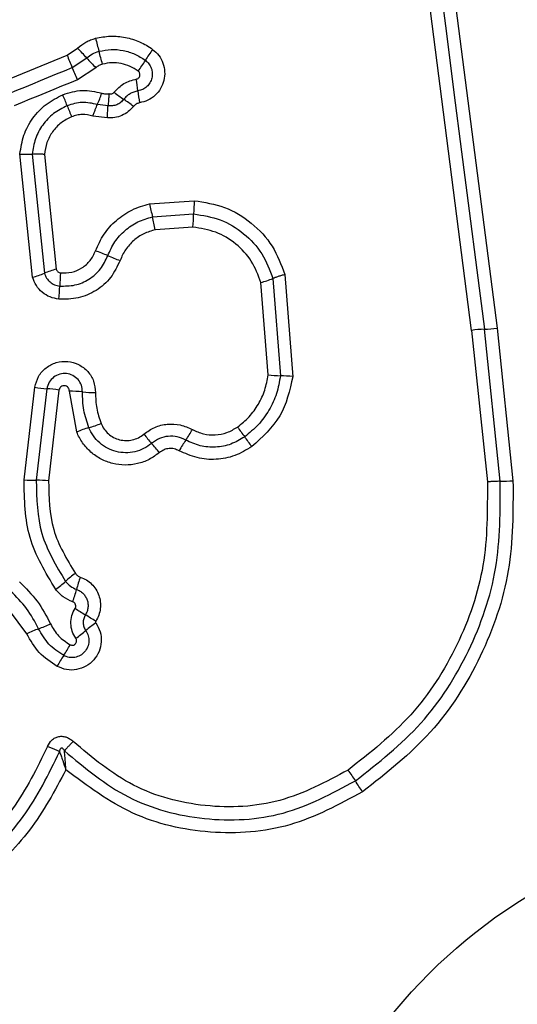
# Model space of a CAD drawing. Units: millimetres. Extents: x -4534 to 4839, y -3372 to 3949.
# Drawn here: x 1625 to 1637, y 1582 to 1606 of the extents above; entities that cross this region are included whole.
import ezdxf

# ---------------------------------------------------------------- set-up
doc = ezdxf.new("R2010")
doc.units = ezdxf.units.MM
doc.layers.add('Toestel 2D', color=7, linetype='Continuous', lineweight=20)

# ---------------------------------------------------------------- blocks, each defined once
blk = doc.blocks.new('BG-8060-180')
at = {"layer": 'Toestel 2D', "linetype": 'Continuous', "lineweight": 25}
for p, q in [((1635.658, 1598.289), (1634.168, 1609.889)), ((1634.796, 1609.933), (1636.285, 1598.344)), ((1625.727, 1605.042), (1625.986, 1605.21)), ((1624.173, 1604.401), (1625.727, 1605.042)), ((1625.854, 1604.739), (1626.21, 1604.97)), ((1626.433, 1604.73), (1625.98, 1604.436)), ((1626.734, 1603.797), (1626.47, 1603.828)), ((1626.717, 1603.5), (1626.363, 1603.547)), ((1624.88, 1599.591), (1624.569, 1602.615)), ((1624.87, 1602.61), (1625.17, 1599.69)), ((1625.172, 1602.605), (1625.461, 1599.789)), ((1627.751, 1601.392), (1628.848, 1601.469)), ((1627.822, 1601.073), (1628.833, 1601.144)), ((1628.818, 1600.821), (1627.894, 1600.755)), ((1631.074, 1599.658), (1631.27, 1597.153)), ((1630.663, 1597.199), (1630.486, 1599.463)), ((1630.78, 1599.56), (1630.966, 1597.176)), ((1635.658, 1598.289), (1636.045, 1594.572)), ((1636.36, 1594.586), (1635.972, 1598.317)), ((1636.285, 1598.344), (1636.675, 1594.6)), ((1624.67, 1594.621), (1624.931, 1596.893)), ((1625.229, 1596.858), (1624.971, 1594.611)), ((1625.528, 1596.823), (1625.272, 1594.601)), ((1625.964, 1595.797), (1625.783, 1596.798)), ((1624.735, 1590.845), (1624.121, 1591.671))]:
    blk.add_line(p, q, dxfattribs=at)
at = {"layer": 'Toestel 2D', "linetype": 'Continuous', "lineweight": 25, "flags": 128}
for points in [[(1634.482, 1609.911), (1634.668, 1608.465), (1634.854, 1607.017), (1635.04, 1605.569), (1635.226, 1604.12), (1635.413, 1602.67), (1635.599, 1601.22), (1635.786, 1599.769), (1635.972, 1598.317)], [(1624.301, 1604.098), (1624.495, 1604.178), (1624.689, 1604.258), (1624.883, 1604.338), (1625.077, 1604.419), (1625.271, 1604.499), (1625.466, 1604.579), (1625.66, 1604.659), (1625.854, 1604.739)], [(1625.98, 1604.436), (1625.786, 1604.356), (1625.592, 1604.276), (1625.398, 1604.196), (1625.204, 1604.116), (1625.01, 1604.036), (1624.816, 1603.956), (1624.622, 1603.876), (1624.428, 1603.796)]]:
    blk.add_lwpolyline(points, dxfattribs=at)
at = {"layer": 'Toestel 2D', "linetype": 'Continuous', "lineweight": 25}
blk.add_circle((1643.696, 1573.42), 12.85, dxfattribs=at)
for centre, radius, start, end in [((1636.719, 1608.039), 10.614, 194.0997, 195.8723), ((1618.698, 1598.198), 10.114, 42.0322, 43.8922), ((1630.02, 1603.519), 2.752, 142.843, 149.5228), ((1644.653, 1612.784), 20.449, 202.247, 203.1678), ((1633.847, 1611.858), 10.285, 222.0485, 223.873), ((1616.196, 1602.205), 10.722, 14.112, 15.8623), ((1625.289, 1606.302), 2.738, 322.8462, 329.5426), ((1606.598, 1596.503), 20.943, 22.2604, 23.1572), ((1621.644, 1603.536), 5.855, 6.1314, 9.0002), ((1613.703, 1599.157), 12.891, 21.1084, 22.4053), ((1623.994, 1604.933), 2.712, 335.9351, 342.258), ((1629.763, 1607.845), 4.703, 232.2079, 235.7886), ((1624.456, 1600.042), 4.734, 52.2052, 55.7724), ((1633.246, 1604.78), 5.813, 186.1128, 189.0105), ((1637.69, 1608.415), 12.821, 201.1032, 202.4108), ((1624.761, 1605.174), 2.567, 265.7096, 272.4285), ((1636.813, 1603.252), 9.25, 191.598, 193.6207), ((1634.224, 1601.058), 5.391, 175.6241, 179.0797), ((1618.756, 1598.879), 9.328, 11.6053, 13.6059), ((1623.447, 1601.231), 5.387, 355.6308, 359.0799), ((1624.887, 1595.862), 4.64, 66.6376, 70.645), ((1628.564, 1604.373), 4.632, 246.6318, 250.6355), ((1624.214, 1602.009), 2.508, 285.3997, 292.4071), ((1626.125, 1597.374), 2.505, 105.3709, 112.4088), ((1629.862, 1599.237), 4.318, 173.852, 178.1532), ((1621.206, 1599.517), 4.343, 353.8701, 358.1356), ((1629.773, 1602.097), 2.729, 285.1526, 291.6509), ((1636.094, 1595.116), 3.203, 92.1861, 97.827), ((1635.85, 1601.511), 3.197, 272.1863, 277.8219), ((1631.063, 1600.506), 3.331, 263.1104, 268.3371), ((1630.868, 1593.829), 3.349, 83.1124, 88.3267), ((1625.49, 1600.362), 3.514, 260.8554, 265.7488), ((1624.971, 1593.368), 3.5, 80.8355, 85.7621), ((1625.737, 1592.993), 3.805, 84.4702, 89.3127), ((1626.471, 1600.58), 3.817, 264.4813, 269.2955), ((1625.397, 1598.839), 3.062, 286.4136, 292.3292), ((1627.128, 1592.964), 3.063, 106.4091, 112.3389), ((1652.626, 1616.876), 32.748, 220.1888, 220.7078), ((1626.054, 1597.387), 3.147, 325.3177, 330.887), ((1659.809, 1617.492), 36.868, 215.8141, 216.2761), ((1602.805, 1574.015), 32.972, 40.1866, 40.7035), ((1631.223, 1593.81), 3.14, 145.3064, 150.9036), ((1603.798, 1576.358), 32.625, 35.7879, 36.3115), ((1624.943, 1598.22), 3.609, 265.664, 270.4432), ((1624.998, 1590.982), 3.629, 85.6588, 90.4252), ((1636.344, 1598.38), 3.794, 270.2426, 274.9985), ((1623.643, 1594.415), 3.066, 306.0544, 311.8564), ((1627.739, 1589.843), 3.073, 126.0455, 131.8516), ((1629.577, 1590.994), 3.738, 160.5564, 165.4415), ((1622.353, 1592.87), 3.725, 340.5582, 345.4473), ((1632.54, 1601.831), 12.294, 237.4409, 238.8311), ((1619.764, 1580.709), 12.391, 57.4488, 58.8321), ((1626.262, 1587.626), 3.563, 110.2713, 115.3803), ((1623.806, 1594.281), 3.531, 290.2451, 295.3861), ((1624.092, 1593.391), 3.236, 304.8358, 310.3255), ((1628.276, 1588.462), 3.229, 124.8152, 130.3313), ((1622.938, 1592.108), 3.246, 326.4293, 331.8821), ((1628.352, 1588.515), 3.251, 146.4304, 151.8898), ((1685.413, 1622.819), 63.513, 213.78416, 214.07383), ((1579.891, 1551.447), 63.88, 33.78602, 34.07326)]:
    blk.add_arc(centre, radius, start, end, dxfattribs=at)
for points, knots in [([(1625.986, 1605.21), (1626.051, 1605.264), (1626.15, 1605.344), (1626.303, 1605.417), (1626.384, 1605.441), (1626.425, 1605.453)], [0, 0, 0, 0, 0.499648, 0.749788, 1, 1, 1, 1]), ([(1626.425, 1605.453), (1626.546, 1605.476), (1626.789, 1605.522), (1627.161, 1605.487), (1627.455, 1605.395), (1627.675, 1605.285), (1627.777, 1605.216), (1627.827, 1605.181)], [0, 0, 0, 0, 0.249854, 0.499775, 0.749696, 0.874842, 1, 1, 1, 1]), ([(1626.51, 1605.136), (1626.609, 1605.154), (1626.806, 1605.192), (1627.107, 1605.163), (1627.396, 1605.076), (1627.565, 1604.968), (1627.649, 1604.914)], [0, 0, 0, 0, 0.250688, 0.499982, 0.749911, 1, 1, 1, 1]), ([(1627.827, 1605.181), (1627.881, 1605.134), (1627.988, 1605.039), (1628.09, 1604.846), (1628.133, 1604.634), (1628.114, 1604.418), (1628.031, 1604.216), (1627.894, 1604.047), (1627.714, 1603.922), (1627.574, 1603.887), (1627.504, 1603.87)], [0, 0, 0, 0, 0.124787, 0.249632, 0.374807, 0.499972, 0.62514, 0.750331, 0.875159, 1, 1, 1, 1]), ([(1626.21, 1604.97), (1626.255, 1605.007), (1626.344, 1605.082), (1626.454, 1605.118), (1626.51, 1605.136)], [0, 0, 0, 0, 0.501285, 1, 1, 1, 1]), ([(1627.649, 1604.914), (1627.68, 1604.887), (1627.742, 1604.832), (1627.8, 1604.721), (1627.825, 1604.599), (1627.814, 1604.475), (1627.767, 1604.359), (1627.689, 1604.263), (1627.586, 1604.191), (1627.506, 1604.171), (1627.466, 1604.161)], [0, 0, 0, 0, 0.125586, 0.251099, 0.37681, 0.502003, 0.626812, 0.751482, 0.875653, 1, 1, 1, 1]), ([(1626.594, 1604.819), (1626.564, 1604.81), (1626.505, 1604.79), (1626.457, 1604.75), (1626.433, 1604.73)], [0, 0, 0, 0, 0.500356, 1, 1, 1, 1]), ([(1627.471, 1604.649), (1627.406, 1604.691), (1627.277, 1604.774), (1627.054, 1604.84), (1626.822, 1604.863), (1626.67, 1604.834), (1626.594, 1604.819)], [0, 0, 0, 0, 0.2501627, 0.4997898, 0.7502063, 1, 1, 1, 1]), ([(1626.881, 1604.129), (1626.957, 1604.208), (1627.108, 1604.368), (1627.321, 1604.424), (1627.427, 1604.452)], [0, 0, 0, 0, 0.499742, 1, 1, 1, 1]), ([(1627.427, 1604.452), (1627.438, 1604.454), (1627.459, 1604.459), (1627.485, 1604.479), (1627.505, 1604.505), (1627.516, 1604.535), (1627.518, 1604.568), (1627.51, 1604.599), (1627.495, 1604.628), (1627.479, 1604.642), (1627.471, 1604.649)], [0, 0, 0, 0, 0.124719, 0.249791, 0.373697, 0.499563, 0.624066, 0.749928, 0.875087, 1, 1, 1, 1]), ([(1625.621, 1604.07), (1625.779, 1604.118), (1626.095, 1604.215), (1626.416, 1604.143), (1626.577, 1604.107)], [0, 0, 0, 0, 0.500343, 1, 1, 1, 1]), ([(1624.569, 1602.615), (1624.593, 1602.77), (1624.641, 1603.082), (1624.871, 1603.502), (1625.198, 1603.853), (1625.48, 1603.998), (1625.621, 1604.07)], [0, 0, 0, 0, 0.249973, 0.499452, 0.749855, 1, 1, 1, 1]), ([(1626.577, 1604.107), (1626.606, 1604.099), (1626.666, 1604.084), (1626.727, 1604.092), (1626.758, 1604.095)], [0, 0, 0, 0, 0.50082, 1, 1, 1, 1]), ([(1626.758, 1604.095), (1626.756, 1604.073), (1626.749, 1604.013), (1626.744, 1603.933), (1626.738, 1603.854), (1626.735, 1603.817), (1626.734, 1603.797)], [0, 0, 0, 0, 0.192398, 0.49968, 0.719646, 1, 1, 1, 1]), ([(1627.119, 1603.956), (1627.094, 1603.929), (1627.046, 1603.875), (1626.949, 1603.821), (1626.843, 1603.791), (1626.77, 1603.795), (1626.734, 1603.797)], [0, 0, 0, 0, 0.2504598, 0.4997356, 0.7494671, 1, 1, 1, 1]), ([(1626.758, 1604.095), (1626.769, 1604.092), (1626.791, 1604.085), (1626.826, 1604.09), (1626.858, 1604.103), (1626.873, 1604.12), (1626.881, 1604.129)], [0, 0, 0, 0, 0.251147, 0.500278, 0.749574, 1, 1, 1, 1]), ([(1627.466, 1604.161), (1627.432, 1604.154), (1627.365, 1604.139), (1627.272, 1604.094), (1627.187, 1604.034), (1627.142, 1603.982), (1627.119, 1603.956)], [0, 0, 0, 0, 0.250235, 0.499616, 0.749122, 1, 1, 1, 1]), ([(1625.729, 1603.799), (1625.614, 1603.74), (1625.383, 1603.623), (1625.117, 1603.335), (1624.928, 1602.992), (1624.89, 1602.737), (1624.87, 1602.61)], [0, 0, 0, 0, 0.249341, 0.499751, 0.750029, 1, 1, 1, 1]), ([(1626.47, 1603.828), (1626.345, 1603.856), (1626.096, 1603.912), (1625.851, 1603.836), (1625.729, 1603.799)], [0, 0, 0, 0, 0.49986, 1, 1, 1, 1]), ([(1626.363, 1603.547), (1626.372, 1603.575), (1626.391, 1603.631), (1626.42, 1603.709), (1626.447, 1603.777), (1626.462, 1603.811), (1626.47, 1603.828)], [0, 0, 0, 0, 0.246827, 0.49991, 0.753222, 1, 1, 1, 1]), ([(1626.717, 1603.5), (1626.718, 1603.529), (1626.721, 1603.589), (1626.724, 1603.671), (1626.728, 1603.743), (1626.732, 1603.779), (1626.734, 1603.797)], [0, 0, 0, 0, 0.247187, 0.500532, 0.753321, 1, 1, 1, 1]), ([(1627.357, 1603.783), (1627.317, 1603.737), (1627.235, 1603.647), (1627.075, 1603.554), (1626.899, 1603.498), (1626.777, 1603.5), (1626.717, 1603.5)], [0, 0, 0, 0, 0.2498091, 0.4992496, 0.7516366, 1, 1, 1, 1]), ([(1627.504, 1603.87), (1627.476, 1603.862), (1627.418, 1603.847), (1627.378, 1603.804), (1627.357, 1603.783)], [0, 0, 0, 0, 0.499988, 1, 1, 1, 1]), ([(1625.837, 1603.527), (1625.748, 1603.482), (1625.569, 1603.39), (1625.362, 1603.167), (1625.216, 1602.901), (1625.187, 1602.703), (1625.172, 1602.605)], [0, 0, 0, 0, 0.250187, 0.500135, 0.751555, 1, 1, 1, 1]), ([(1626.363, 1603.547), (1626.275, 1603.566), (1626.143, 1603.594), (1625.964, 1603.572), (1625.88, 1603.542), (1625.837, 1603.527)], [0, 0, 0, 0, 0.498847, 0.749411, 1, 1, 1, 1]), ([(1625.172, 1602.605), (1625.143, 1602.606), (1625.083, 1602.61), (1625, 1602.612), (1624.926, 1602.612), (1624.889, 1602.611), (1624.87, 1602.61)], [0, 0, 0, 0, 0.246743, 0.499821, 0.75307, 1, 1, 1, 1]), ([(1626.425, 1600.24), (1626.488, 1600.379), (1626.614, 1600.658), (1626.926, 1601.002), (1627.247, 1601.215), (1627.529, 1601.336), (1627.677, 1601.373), (1627.751, 1601.392)], [0, 0, 0, 0, 0.249775, 0.499669, 0.749575, 0.874793, 1, 1, 1, 1]), ([(1628.848, 1601.469), (1629.102, 1601.429), (1629.609, 1601.349), (1630.272, 1600.944), (1630.803, 1600.376), (1630.984, 1599.898), (1631.074, 1599.658)], [0, 0, 0, 0, 0.249877, 0.499965, 0.750042, 1, 1, 1, 1]), ([(1626.727, 1600.121), (1626.779, 1600.237), (1626.883, 1600.468), (1627.142, 1600.75), (1627.458, 1600.967), (1627.701, 1601.038), (1627.822, 1601.073)], [0, 0, 0, 0, 0.2501935, 0.5000715, 0.74988, 1, 1, 1, 1]), ([(1628.833, 1601.144), (1629.056, 1601.109), (1629.5, 1601.039), (1630.079, 1600.684), (1630.543, 1600.188), (1630.701, 1599.77), (1630.78, 1599.56)], [0, 0, 0, 0, 0.250759, 0.500431, 0.750128, 1, 1, 1, 1]), ([(1630.486, 1599.463), (1630.418, 1599.642), (1630.283, 1600.001), (1629.885, 1600.426), (1629.388, 1600.73), (1629.008, 1600.79), (1628.818, 1600.821)], [0, 0, 0, 0, 0.250162, 0.500169, 0.750146, 1, 1, 1, 1]), ([(1627.894, 1600.755), (1627.797, 1600.728), (1627.604, 1600.673), (1627.356, 1600.499), (1627.15, 1600.277), (1627.069, 1600.095), (1627.029, 1600.004)], [0, 0, 0, 0, 0.250698, 0.500077, 0.75104, 1, 1, 1, 1]), ([(1625.546, 1599.376), (1625.672, 1599.376), (1625.923, 1599.376), (1626.274, 1599.53), (1626.565, 1599.78), (1626.673, 1600.008), (1626.727, 1600.121)], [0, 0, 0, 0, 0.249635, 0.499714, 0.749966, 1, 1, 1, 1]), ([(1625.569, 1599.699), (1625.66, 1599.699), (1625.843, 1599.699), (1626.097, 1599.811), (1626.308, 1599.992), (1626.386, 1600.157), (1626.425, 1600.24)], [0, 0, 0, 0, 0.249908, 0.499935, 0.749961, 1, 1, 1, 1]), ([(1627.029, 1600.004), (1626.96, 1599.859), (1626.822, 1599.569), (1626.451, 1599.25), (1626.004, 1599.053), (1625.684, 1599.053), (1625.524, 1599.053)], [0, 0, 0, 0, 0.2500981, 0.5003921, 0.7504362, 1, 1, 1, 1]), ([(1625.524, 1599.053), (1625.45, 1599.067), (1625.304, 1599.095), (1625.112, 1599.215), (1624.96, 1599.382), (1624.907, 1599.521), (1624.88, 1599.591)], [0, 0, 0, 0, 0.2503446, 0.4999209, 0.7497794, 1, 1, 1, 1]), ([(1625.17, 1599.69), (1625.186, 1599.649), (1625.217, 1599.568), (1625.305, 1599.472), (1625.416, 1599.4), (1625.503, 1599.384), (1625.546, 1599.376)], [0, 0, 0, 0, 0.24951, 0.497017, 0.745655, 1, 1, 1, 1]), ([(1625.461, 1599.789), (1625.466, 1599.778), (1625.475, 1599.754), (1625.5, 1599.727), (1625.532, 1599.706), (1625.557, 1599.701), (1625.569, 1599.699)], [0, 0, 0, 0, 0.249894, 0.499995, 0.750069, 1, 1, 1, 1]), ([(1631.074, 1599.658), (1631.046, 1599.65), (1630.988, 1599.634), (1630.907, 1599.608), (1630.835, 1599.583), (1630.798, 1599.568), (1630.78, 1599.56)], [0, 0, 0, 0, 0.246913, 0.500166, 0.753322, 1, 1, 1, 1]), ([(1624.931, 1596.893), (1624.957, 1596.984), (1625.007, 1597.167), (1625.202, 1597.383), (1625.457, 1597.513), (1625.743, 1597.544), (1626.018, 1597.464), (1626.246, 1597.292), (1626.398, 1597.045), (1626.415, 1596.857), (1626.424, 1596.763)], [0, 0, 0, 0, 0.125062, 0.250051, 0.37506, 0.499943, 0.624802, 0.749875, 0.874905, 1, 1, 1, 1]), ([(1626.104, 1596.78), (1626.099, 1596.835), (1626.089, 1596.944), (1626.002, 1597.087), (1625.872, 1597.189), (1625.712, 1597.238), (1625.543, 1597.223), (1625.391, 1597.148), (1625.275, 1597.02), (1625.244, 1596.912), (1625.229, 1596.858)], [0, 0, 0, 0, 0.124021, 0.2473, 0.37083, 0.494948, 0.620654, 0.74722, 0.873844, 1, 1, 1, 1]), ([(1629.912, 1595.918), (1630.01, 1595.998), (1630.209, 1596.16), (1630.431, 1596.473), (1630.597, 1596.821), (1630.641, 1597.072), (1630.663, 1597.199)], [0, 0, 0, 0, 0.248386, 0.500266, 0.748565, 1, 1, 1, 1]), ([(1630.966, 1597.176), (1630.94, 1597.028), (1630.888, 1596.734), (1630.695, 1596.327), (1630.434, 1595.961), (1630.202, 1595.772), (1630.087, 1595.678)], [0, 0, 0, 0, 0.251202, 0.500445, 0.750621, 1, 1, 1, 1]), ([(1625.783, 1596.798), (1625.781, 1596.814), (1625.779, 1596.846), (1625.752, 1596.888), (1625.715, 1596.919), (1625.667, 1596.932), (1625.618, 1596.929), (1625.575, 1596.907), (1625.542, 1596.87), (1625.533, 1596.839), (1625.528, 1596.823)], [0, 0, 0, 0, 0.124634, 0.249463, 0.375104, 0.50008, 0.625844, 0.750738, 0.870402, 1, 1, 1, 1]), ([(1631.27, 1597.153), (1631.192, 1596.814), (1631.038, 1596.137), (1630.521, 1595.67), (1630.262, 1595.437)], [0, 0, 0, 0, 0.499973, 1, 1, 1, 1]), ([(1626.262, 1595.902), (1626.214, 1596.045), (1626.116, 1596.329), (1626.108, 1596.63), (1626.104, 1596.78)], [0, 0, 0, 0, 0.5011066, 1, 1, 1, 1]), ([(1626.424, 1596.763), (1626.427, 1596.633), (1626.434, 1596.374), (1626.519, 1596.129), (1626.561, 1596.007)], [0, 0, 0, 0, 0.501488, 1, 1, 1, 1]), ([(1626.561, 1596.007), (1626.583, 1595.959), (1626.628, 1595.864), (1626.737, 1595.748), (1626.867, 1595.657), (1627.015, 1595.601), (1627.172, 1595.58), (1627.33, 1595.598), (1627.481, 1595.649), (1627.566, 1595.712), (1627.609, 1595.743)], [0, 0, 0, 0, 0.125116, 0.250219, 0.375262, 0.5002, 0.625034, 0.749845, 0.874714, 1, 1, 1, 1]), ([(1627.609, 1595.743), (1627.696, 1595.805), (1627.871, 1595.928), (1628.187, 1596.001), (1628.511, 1595.988), (1628.706, 1595.9), (1628.803, 1595.856)], [0, 0, 0, 0, 0.249931, 0.499801, 0.750113, 1, 1, 1, 1]), ([(1627.994, 1595.291), (1627.912, 1595.231), (1627.747, 1595.11), (1627.455, 1595.009), (1627.15, 1594.973), (1626.845, 1595.013), (1626.557, 1595.121), (1626.304, 1595.295), (1626.134, 1595.486), (1626.025, 1595.657), (1625.984, 1595.75), (1625.964, 1595.797)], [0, 0, 0, 0, 0.1248101, 0.2496555, 0.3745272, 0.4998771, 0.6243123, 0.7500777, 0.874925, 0.9374791, 1, 1, 1, 1]), ([(1627.801, 1595.517), (1627.738, 1595.471), (1627.613, 1595.38), (1627.392, 1595.303), (1627.161, 1595.278), (1626.93, 1595.307), (1626.713, 1595.39), (1626.522, 1595.521), (1626.363, 1595.693), (1626.296, 1595.832), (1626.262, 1595.902)], [0, 0, 0, 0, 0.125251, 0.249816, 0.374609, 0.499751, 0.624407, 0.749594, 0.874691, 1, 1, 1, 1]), ([(1628.803, 1595.856), (1628.892, 1595.815), (1629.07, 1595.734), (1629.367, 1595.713), (1629.659, 1595.766), (1629.827, 1595.868), (1629.912, 1595.918)], [0, 0, 0, 0, 0.25016, 0.500337, 0.7499, 1, 1, 1, 1]), ([(1628.641, 1595.597), (1628.573, 1595.628), (1628.437, 1595.689), (1628.209, 1595.699), (1627.987, 1595.648), (1627.863, 1595.561), (1627.801, 1595.517)], [0, 0, 0, 0, 0.249047, 0.498334, 0.748514, 1, 1, 1, 1]), ([(1630.087, 1595.678), (1629.977, 1595.611), (1629.757, 1595.479), (1629.375, 1595.41), (1628.989, 1595.437), (1628.757, 1595.544), (1628.641, 1595.597)], [0, 0, 0, 0, 0.250551, 0.500424, 0.749933, 1, 1, 1, 1]), ([(1628.479, 1595.337), (1628.438, 1595.354), (1628.359, 1595.389), (1628.229, 1595.396), (1628.103, 1595.365), (1628.031, 1595.316), (1627.994, 1595.291)], [0, 0, 0, 0, 0.260963, 0.500271, 0.739454, 1, 1, 1, 1]), ([(1630.262, 1595.437), (1630.127, 1595.355), (1629.856, 1595.192), (1629.386, 1595.106), (1628.909, 1595.14), (1628.623, 1595.271), (1628.479, 1595.337)], [0, 0, 0, 0, 0.24987, 0.499911, 0.749946, 1, 1, 1, 1]), ([(1625.448, 1591.936), (1625.197, 1592.349), (1624.698, 1593.174), (1624.679, 1594.14), (1624.67, 1594.621)], [0, 0, 0, 0, 0.50091, 1, 1, 1, 1]), ([(1624.971, 1594.611), (1624.98, 1594.165), (1624.997, 1593.273), (1625.459, 1592.512), (1625.689, 1592.131)], [0, 0, 0, 0, 0.500757, 1, 1, 1, 1]), ([(1625.272, 1594.601), (1625.28, 1594.192), (1625.296, 1593.375), (1625.72, 1592.676), (1625.931, 1592.327)], [0, 0, 0, 0, 0.499937, 1, 1, 1, 1]), ([(1636.045, 1594.572), (1636.047, 1593.884), (1636.052, 1592.509), (1635.368, 1590.541), (1634.25, 1588.781), (1633.167, 1587.928), (1632.625, 1587.502)], [0, 0, 0, 0, 0.249954, 0.50003, 0.750102, 1, 1, 1, 1]), ([(1632.805, 1587.236), (1633.37, 1587.681), (1634.496, 1588.567), (1635.656, 1590.396), (1636.367, 1592.439), (1636.362, 1593.869), (1636.36, 1594.586)], [0, 0, 0, 0, 0.250879, 0.499929, 0.749185, 1, 1, 1, 1]), ([(1636.675, 1594.6), (1636.677, 1593.86), (1636.682, 1592.379), (1635.946, 1590.254), (1634.74, 1588.352), (1633.568, 1587.43), (1632.983, 1586.97)], [0, 0, 0, 0, 0.249554, 0.498767, 0.750242, 1, 1, 1, 1]), ([(1636.36, 1594.586), (1636.34, 1594.586), (1636.298, 1594.586), (1636.22, 1594.583), (1636.134, 1594.578), (1636.074, 1594.574), (1636.045, 1594.572)], [0, 0, 0, 0, 0.246775, 0.499868, 0.753221, 1, 1, 1, 1]), ([(1624.556, 1592.119), (1624.71, 1591.967), (1625.017, 1591.664), (1625.219, 1591.282), (1625.319, 1591.091)], [0, 0, 0, 0, 0.500296, 1, 1, 1, 1]), ([(1625.689, 1592.131), (1625.726, 1592.088), (1625.801, 1592.002), (1625.906, 1591.957), (1625.959, 1591.934)], [0, 0, 0, 0, 0.49883, 1, 1, 1, 1]), ([(1625.931, 1592.327), (1625.948, 1592.308), (1625.981, 1592.268), (1626.028, 1592.249), (1626.052, 1592.239)], [0, 0, 0, 0, 0.499869, 1, 1, 1, 1]), ([(1626.052, 1592.239), (1626.103, 1592.217), (1626.205, 1592.175), (1626.334, 1592.069), (1626.439, 1591.941), (1626.51, 1591.79), (1626.548, 1591.628), (1626.547, 1591.462), (1626.511, 1591.299), (1626.457, 1591.202), (1626.431, 1591.153)], [0, 0, 0, 0, 0.124883, 0.249809, 0.375347, 0.5, 0.625463, 0.750204, 0.875114, 1, 1, 1, 1]), ([(1625.027, 1590.968), (1624.937, 1591.14), (1624.755, 1591.485), (1624.478, 1591.758), (1624.339, 1591.895)], [0, 0, 0, 0, 0.4989312, 1, 1, 1, 1]), ([(1625.866, 1591.63), (1625.784, 1591.665), (1625.622, 1591.736), (1625.506, 1591.87), (1625.448, 1591.936)], [0, 0, 0, 0, 0.500617, 1, 1, 1, 1]), ([(1625.959, 1591.934), (1625.988, 1591.922), (1626.047, 1591.897), (1626.121, 1591.836), (1626.181, 1591.762), (1626.223, 1591.676), (1626.244, 1591.583), (1626.243, 1591.488), (1626.222, 1591.394), (1626.192, 1591.339), (1626.177, 1591.311)], [0, 0, 0, 0, 0.125633, 0.250772, 0.376336, 0.501176, 0.62603, 0.750684, 0.875382, 1, 1, 1, 1]), ([(1625.923, 1591.468), (1625.928, 1591.476), (1625.936, 1591.49), (1625.941, 1591.514), (1625.941, 1591.539), (1625.934, 1591.563), (1625.924, 1591.586), (1625.908, 1591.605), (1625.889, 1591.621), (1625.874, 1591.627), (1625.866, 1591.63)], [0, 0, 0, 0, 0.128064, 0.249437, 0.371026, 0.499827, 0.62811, 0.749865, 0.871534, 1, 1, 1, 1]), ([(1625.94, 1590.735), (1625.907, 1590.791), (1625.842, 1590.903), (1625.812, 1591.098), (1625.833, 1591.295), (1625.893, 1591.411), (1625.923, 1591.468)], [0, 0, 0, 0, 0.250243, 0.500012, 0.749941, 1, 1, 1, 1]), ([(1626.177, 1591.311), (1626.16, 1591.279), (1626.128, 1591.217), (1626.119, 1591.113), (1626.135, 1591.011), (1626.169, 1590.953), (1626.186, 1590.924)], [0, 0, 0, 0, 0.258383, 0.508455, 0.754972, 1, 1, 1, 1]), ([(1626.431, 1591.153), (1626.429, 1591.15), (1626.427, 1591.143), (1626.426, 1591.133), (1626.427, 1591.123), (1626.43, 1591.117), (1626.432, 1591.113)], [0, 0, 0, 0, 0.25788, 0.497905, 0.739519, 1, 1, 1, 1]), ([(1625.643, 1590.313), (1625.514, 1590.398), (1625.256, 1590.567), (1625.104, 1590.835), (1625.027, 1590.968)], [0, 0, 0, 0, 0.500392, 1, 1, 1, 1]), ([(1625.319, 1591.091), (1625.379, 1590.986), (1625.498, 1590.776), (1625.7, 1590.644), (1625.801, 1590.578)], [0, 0, 0, 0, 0.5014406, 1, 1, 1, 1]), ([(1626.432, 1591.113), (1626.473, 1591.042), (1626.553, 1590.9), (1626.578, 1590.65), (1626.524, 1590.408), (1626.391, 1590.195), (1626.196, 1590.039), (1625.962, 1589.957), (1625.711, 1589.951), (1625.56, 1590.015), (1625.484, 1590.047)], [0, 0, 0, 0, 0.124703, 0.249495, 0.374723, 0.499954, 0.625191, 0.750413, 0.875217, 1, 1, 1, 1]), ([(1626.186, 1590.924), (1626.209, 1590.883), (1626.256, 1590.801), (1626.269, 1590.657), (1626.238, 1590.519), (1626.163, 1590.398), (1626.051, 1590.308), (1625.917, 1590.261), (1625.773, 1590.258), (1625.686, 1590.295), (1625.643, 1590.313)], [0, 0, 0, 0, 0.1253653, 0.2505512, 0.3754243, 0.5001771, 0.6248624, 0.7497038, 0.8747918, 1, 1, 1, 1]), ([(1625.484, 1590.047), (1625.327, 1590.15), (1625.013, 1590.356), (1624.828, 1590.682), (1624.735, 1590.845)], [0, 0, 0, 0, 0.499921, 1, 1, 1, 1]), ([(1625.801, 1590.578), (1625.812, 1590.573), (1625.835, 1590.564), (1625.872, 1590.565), (1625.907, 1590.576), (1625.935, 1590.6), (1625.955, 1590.631), (1625.962, 1590.666), (1625.959, 1590.703), (1625.946, 1590.724), (1625.94, 1590.735)], [0, 0, 0, 0, 0.125201, 0.250144, 0.375174, 0.500333, 0.624844, 0.750127, 0.8747, 1, 1, 1, 1]), ([(1625.245, 1588.081), (1625.276, 1588.138), (1625.324, 1588.225), (1625.432, 1588.299), (1625.524, 1588.33), (1625.622, 1588.335), (1625.717, 1588.312), (1625.804, 1588.267), (1625.852, 1588.223), (1625.876, 1588.201)], [0, 0, 0, 0, 0.248675, 0.374864, 0.499133, 0.622937, 0.749561, 0.874746, 1, 1, 1, 1]), ([(1625.245, 1588.081), (1624.986, 1587.551), (1624.468, 1586.492), (1623.621, 1585.672), (1623.197, 1585.262)], [0, 0, 0, 0, 0.5000266, 1, 1, 1, 1]), ([(1625.542, 1587.954), (1625.522, 1587.963), (1625.483, 1587.98), (1625.408, 1588.012), (1625.328, 1588.046), (1625.272, 1588.069), (1625.245, 1588.081)], [0, 0, 0, 0, 0.2468, 0.499971, 0.753211, 1, 1, 1, 1]), ([(1625.661, 1587.975), (1625.65, 1587.995), (1625.635, 1588.022), (1625.607, 1588.041), (1625.594, 1588.044), (1625.585, 1588.043), (1625.576, 1588.04), (1625.566, 1588.033), (1625.554, 1588.016), (1625.546, 1587.989), (1625.543, 1587.967), (1625.542, 1587.954)], [0, 0, 0, 0, 0.320852, 0.422051, 0.463789, 0.502293, 0.540761, 0.582449, 0.682468, 0.817925, 1, 1, 1, 1]), ([(1625.876, 1588.201), (1625.855, 1588.181), (1625.812, 1588.139), (1625.753, 1588.077), (1625.7, 1588.021), (1625.674, 1587.99), (1625.661, 1587.975)], [0, 0, 0, 0, 0.246884, 0.499963, 0.753361, 1, 1, 1, 1]), ([(1632.625, 1587.502), (1632.08, 1587.212), (1630.989, 1586.63), (1629.11, 1586.538), (1627.294, 1587.016), (1626.348, 1587.806), (1625.876, 1588.201)], [0, 0, 0, 0, 0.249939, 0.500002, 0.75007, 1, 1, 1, 1]), ([(1623.41, 1585.019), (1623.852, 1585.447), (1624.734, 1586.3), (1625.273, 1587.403), (1625.542, 1587.954)], [0, 0, 0, 0, 0.500517, 1, 1, 1, 1]), ([(1625.542, 1587.954), (1625.554, 1587.921), (1625.579, 1587.854), (1625.632, 1587.705), (1625.671, 1587.587), (1625.698, 1587.509)], [0, 0, 0, 0, 0.25091, 0.501617, 1, 1, 1, 1]), ([(1625.661, 1587.975), (1626.162, 1587.557), (1627.163, 1586.72), (1629.086, 1586.215), (1631.073, 1586.313), (1632.227, 1586.928), (1632.805, 1587.236)], [0, 0, 0, 0, 0.250186, 0.500223, 0.749886, 1, 1, 1, 1]), ([(1625.698, 1587.509), (1625.692, 1587.591), (1625.684, 1587.714), (1625.672, 1587.871), (1625.665, 1587.941), (1625.661, 1587.975)], [0, 0, 0, 0, 0.498326, 0.749004, 1, 1, 1, 1]), ([(1625.698, 1587.509), (1625.424, 1586.997), (1624.877, 1585.977), (1624.04, 1585.177), (1623.623, 1584.777)], [0, 0, 0, 0, 0.500988, 1, 1, 1, 1]), ([(1632.983, 1586.97), (1632.402, 1586.657), (1631.239, 1586.031), (1629.237, 1585.886), (1627.28, 1586.326), (1626.225, 1587.114), (1625.698, 1587.509)], [0, 0, 0, 0, 0.249924, 0.499983, 0.750045, 1, 1, 1, 1])]:
    blk.add_open_spline(points, degree=3, knots=knots, dxfattribs=at)

msp = doc.modelspace()

# ---------------------------------------------------------------- block references
msp.add_blockref('BG-8060-180', (0, 0))

doc.saveas('drawing.dxf')
